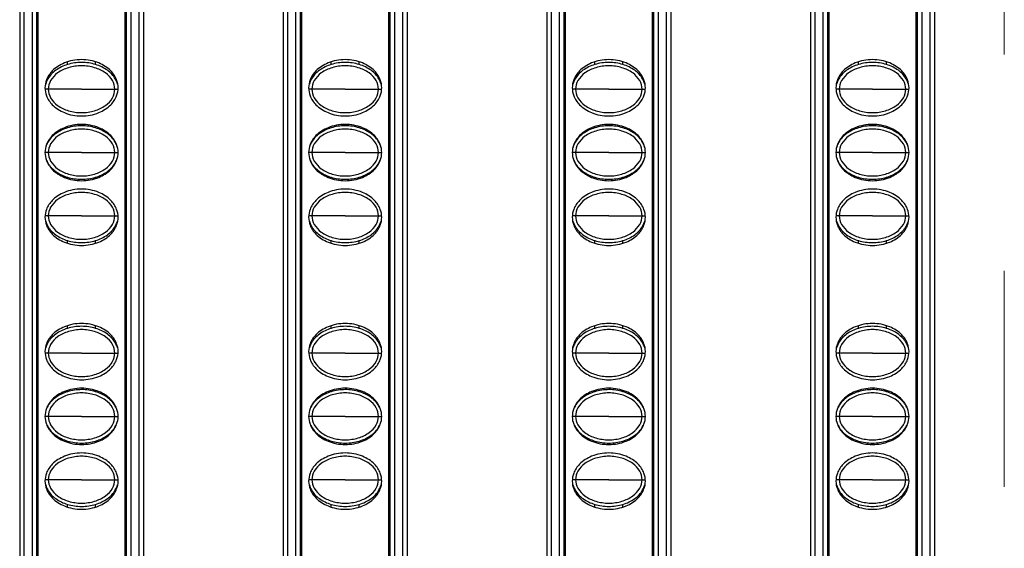
# Model space of a CAD drawing. Units: millimetres. Extents: x 6372 to 9836, y -168 to 2281.
# Drawn here: x 7321 to 7391, y 906 to 944 of the extents above; entities that cross this region are included whole.
import ezdxf

# ---------------------------------------------------------------- set-up
doc = ezdxf.new("R2010")
doc.units = ezdxf.units.MM
doc.header["$LTSCALE"] = 30.734
doc.linetypes.add('DASHED', pattern=[0.2, 0.1, -0.1])
doc.layers.get('0').update_dxf_attribs({"linetype": 'CONTINUOUS'})

msp = doc.modelspace()

# ---------------------------------------------------------------- linework, layer by layer
at = {"color": 5, "linetype": 'DASHED', "lineweight": 0, "ltscale": 5}
msp.add_line((7390.545, 1356.158), (7390.545, 756.158), dxfattribs=at)
at = {"color": 7, "linetype": 'Continuous'}
for p, q in [((7320.52, 1353.658), (7320.52, 758.658)), ((7329.32, 1353.658), (7329.32, 758.658)), ((7339.27, 1353.658), (7339.27, 758.658)), ((7348.07, 1353.658), (7348.07, 758.658)), ((7358.02, 1353.658), (7358.02, 758.658)), ((7366.82, 1353.658), (7366.82, 758.658)), ((7376.77, 1353.658), (7376.77, 758.658)), ((7385.57, 1353.658), (7385.57, 758.658)), ((7321.72, 1352.858), (7321.72, 759.458)), ((7328.12, 759.458), (7328.12, 1352.858)), ((7340.47, 1352.858), (7340.47, 759.458)), ((7346.87, 759.458), (7346.87, 1352.858)), ((7359.22, 1352.858), (7359.22, 759.458)), ((7365.62, 759.458), (7365.62, 1352.858)), ((7377.97, 1352.858), (7377.97, 759.458)), ((7384.37, 759.458), (7384.37, 1352.858)), ((7321.812, 1055.887), (7321.812, 758.429)), ((7328.028, 758.429), (7328.028, 1055.887)), ((7340.562, 1055.887), (7340.562, 758.429)), ((7346.778, 758.429), (7346.778, 1055.887)), ((7359.312, 1055.887), (7359.312, 758.429)), ((7365.528, 758.429), (7365.528, 1055.887)), ((7378.062, 1055.887), (7378.062, 758.429)), ((7384.278, 758.429), (7384.278, 1055.887)), ((7323.92, 940.535), (7323.92, 940.728)), ((7325.92, 940.535), (7325.92, 940.728)), ((7342.67, 940.535), (7342.67, 940.728)), ((7344.67, 940.535), (7344.67, 940.728)), ((7361.42, 940.535), (7361.42, 940.728)), ((7363.42, 940.535), (7363.42, 940.728)), ((7380.17, 940.535), (7380.17, 940.728)), ((7382.17, 940.535), (7382.17, 940.728)), ((7323.92, 936.035), (7323.92, 936.128)), ((7325.92, 936.035), (7325.92, 936.128)), ((7342.67, 936.035), (7342.67, 936.128)), ((7344.67, 936.035), (7344.67, 936.128)), ((7361.42, 936.035), (7361.42, 936.128)), ((7363.42, 936.035), (7363.42, 936.128)), ((7380.17, 936.035), (7380.17, 936.128)), ((7382.17, 936.035), (7382.17, 936.128)), ((7323.92, 932.438), (7323.92, 932.53)), ((7325.92, 932.438), (7325.92, 932.53)), ((7342.67, 932.438), (7342.67, 932.53)), ((7344.67, 932.438), (7344.67, 932.53)), ((7361.42, 932.438), (7361.42, 932.53)), ((7363.42, 932.438), (7363.42, 932.53)), ((7380.17, 932.438), (7380.17, 932.53)), ((7382.17, 932.438), (7382.17, 932.53)), ((7323.92, 927.838), (7323.92, 928.03)), ((7325.92, 927.838), (7325.92, 928.03)), ((7342.67, 927.838), (7342.67, 928.03)), ((7344.67, 927.838), (7344.67, 928.03)), ((7361.42, 927.838), (7361.42, 928.03)), ((7363.42, 927.838), (7363.42, 928.03)), ((7380.17, 927.838), (7380.17, 928.03)), ((7382.17, 927.838), (7382.17, 928.03)), ((7323.92, 921.785), (7323.92, 921.978)), ((7325.92, 921.785), (7325.92, 921.978)), ((7342.67, 921.785), (7342.67, 921.978)), ((7344.67, 921.785), (7344.67, 921.978)), ((7361.42, 921.785), (7361.42, 921.978)), ((7363.42, 921.785), (7363.42, 921.978)), ((7380.17, 921.785), (7380.17, 921.978)), ((7382.17, 921.785), (7382.17, 921.978)), ((7323.92, 917.285), (7323.92, 917.378)), ((7325.92, 917.285), (7325.92, 917.378)), ((7342.67, 917.285), (7342.67, 917.378)), ((7344.67, 917.285), (7344.67, 917.378)), ((7361.42, 917.285), (7361.42, 917.378)), ((7363.42, 917.285), (7363.42, 917.378)), ((7380.17, 917.285), (7380.17, 917.378)), ((7382.17, 917.285), (7382.17, 917.378)), ((7323.92, 913.688), (7323.92, 913.78)), ((7325.92, 913.688), (7325.92, 913.78)), ((7342.67, 913.688), (7342.67, 913.78)), ((7344.67, 913.688), (7344.67, 913.78)), ((7361.42, 913.688), (7361.42, 913.78)), ((7363.42, 913.688), (7363.42, 913.78)), ((7380.17, 913.688), (7380.17, 913.78)), ((7382.17, 913.688), (7382.17, 913.78)), ((7323.92, 909.088), (7323.92, 909.28)), ((7325.92, 909.088), (7325.92, 909.28)), ((7342.67, 909.088), (7342.67, 909.28)), ((7344.67, 909.088), (7344.67, 909.28)), ((7361.42, 909.088), (7361.42, 909.28)), ((7363.42, 909.088), (7363.42, 909.28)), ((7380.17, 909.088), (7380.17, 909.28)), ((7382.17, 909.088), (7382.17, 909.28))]:
    msp.add_line(p, q, dxfattribs=at)
at = {"color": 9, "linetype": 'Continuous'}
for p, q in [((7320.82, 1353.658), (7320.82, 758.658)), ((7321.42, 758.658), (7321.42, 1353.658)), ((7328.42, 1353.658), (7328.42, 758.658)), ((7329.02, 758.658), (7329.02, 1353.658)), ((7339.57, 1353.658), (7339.57, 758.658)), ((7340.17, 758.658), (7340.17, 1353.658)), ((7347.17, 1353.658), (7347.17, 758.658)), ((7347.77, 758.658), (7347.77, 1353.658)), ((7358.32, 1353.658), (7358.32, 758.658)), ((7358.92, 758.658), (7358.92, 1353.658)), ((7365.92, 1353.658), (7365.92, 758.658)), ((7366.52, 758.658), (7366.52, 1353.658)), ((7377.07, 1353.658), (7377.07, 758.658)), ((7377.67, 758.658), (7377.67, 1353.658)), ((7384.67, 1353.658), (7384.67, 758.658)), ((7385.27, 758.658), (7385.27, 1353.658)), ((7322.556, 938.783), (7322.33, 938.783)), ((7324.921, 938.783), (7322.556, 938.783)), ((7324.921, 938.783), (7327.285, 938.783)), ((7327.285, 938.783), (7327.511, 938.783)), ((7341.306, 938.783), (7341.08, 938.783)), ((7343.671, 938.783), (7341.306, 938.783)), ((7343.671, 938.783), (7346.035, 938.783)), ((7346.035, 938.783), (7346.261, 938.783)), ((7360.056, 938.783), (7359.83, 938.783)), ((7362.421, 938.783), (7360.056, 938.783)), ((7362.421, 938.783), (7364.785, 938.783)), ((7364.785, 938.783), (7365.011, 938.783)), ((7378.806, 938.783), (7378.58, 938.783)), ((7381.171, 938.783), (7378.806, 938.783)), ((7381.171, 938.783), (7383.535, 938.783)), ((7383.535, 938.783), (7383.761, 938.783)), ((7322.556, 934.283), (7322.32, 934.283)), ((7324.921, 934.283), (7322.556, 934.283)), ((7324.921, 934.283), (7327.285, 934.283)), ((7327.285, 934.283), (7327.52, 934.283)), ((7341.306, 934.283), (7341.07, 934.283)), ((7343.671, 934.283), (7341.306, 934.283)), ((7343.671, 934.283), (7346.035, 934.283)), ((7346.035, 934.283), (7346.27, 934.283)), ((7360.056, 934.283), (7359.82, 934.283)), ((7362.421, 934.283), (7360.056, 934.283)), ((7362.421, 934.283), (7364.785, 934.283)), ((7364.785, 934.283), (7365.02, 934.283)), ((7378.806, 934.283), (7378.57, 934.283)), ((7381.171, 934.283), (7378.806, 934.283)), ((7381.171, 934.283), (7383.535, 934.283)), ((7383.535, 934.283), (7383.77, 934.283)), ((7322.556, 929.783), (7322.33, 929.783)), ((7324.921, 929.783), (7322.556, 929.783)), ((7324.921, 929.783), (7327.285, 929.783)), ((7327.285, 929.783), (7327.511, 929.783)), ((7341.306, 929.783), (7341.08, 929.783)), ((7343.671, 929.783), (7341.306, 929.783)), ((7343.671, 929.783), (7346.035, 929.783)), ((7346.035, 929.783), (7346.261, 929.783)), ((7360.056, 929.783), (7359.83, 929.783)), ((7362.421, 929.783), (7360.056, 929.783)), ((7362.421, 929.783), (7364.785, 929.783)), ((7364.785, 929.783), (7365.011, 929.783)), ((7378.806, 929.783), (7378.58, 929.783)), ((7381.171, 929.783), (7378.806, 929.783)), ((7381.171, 929.783), (7383.535, 929.783)), ((7383.535, 929.783), (7383.761, 929.783)), ((7322.556, 920.033), (7322.33, 920.033)), ((7324.921, 920.033), (7322.556, 920.033)), ((7324.921, 920.033), (7327.285, 920.033)), ((7327.285, 920.033), (7327.511, 920.033)), ((7341.306, 920.033), (7341.08, 920.033)), ((7343.671, 920.033), (7341.306, 920.033)), ((7343.671, 920.033), (7346.035, 920.033)), ((7346.035, 920.033), (7346.261, 920.033)), ((7360.056, 920.033), (7359.83, 920.033)), ((7362.421, 920.033), (7360.056, 920.033)), ((7362.421, 920.033), (7364.785, 920.033)), ((7364.785, 920.033), (7365.011, 920.033)), ((7378.806, 920.033), (7378.58, 920.033)), ((7381.171, 920.033), (7378.806, 920.033)), ((7381.171, 920.033), (7383.535, 920.033)), ((7383.535, 920.033), (7383.761, 920.033)), ((7322.556, 915.533), (7322.32, 915.533)), ((7324.921, 915.533), (7322.556, 915.533)), ((7324.921, 915.533), (7327.285, 915.533)), ((7327.285, 915.533), (7327.52, 915.533)), ((7341.306, 915.533), (7341.07, 915.533)), ((7343.671, 915.533), (7341.306, 915.533)), ((7343.671, 915.533), (7346.035, 915.533)), ((7346.035, 915.533), (7346.27, 915.533)), ((7360.056, 915.533), (7359.82, 915.533)), ((7362.421, 915.533), (7360.056, 915.533)), ((7362.421, 915.533), (7364.785, 915.533)), ((7364.785, 915.533), (7365.02, 915.533)), ((7378.806, 915.533), (7378.57, 915.533)), ((7381.171, 915.533), (7378.806, 915.533)), ((7381.171, 915.533), (7383.535, 915.533)), ((7383.535, 915.533), (7383.77, 915.533)), ((7322.556, 911.033), (7322.33, 911.033)), ((7324.921, 911.033), (7322.556, 911.033)), ((7324.921, 911.033), (7327.285, 911.033)), ((7327.285, 911.033), (7327.511, 911.033)), ((7341.306, 911.033), (7341.08, 911.033)), ((7343.671, 911.033), (7341.306, 911.033)), ((7343.671, 911.033), (7346.035, 911.033)), ((7346.035, 911.033), (7346.261, 911.033)), ((7360.056, 911.033), (7359.83, 911.033)), ((7362.421, 911.033), (7360.056, 911.033)), ((7362.421, 911.033), (7364.785, 911.033)), ((7364.785, 911.033), (7365.011, 911.033)), ((7378.806, 911.033), (7378.58, 911.033)), ((7381.171, 911.033), (7378.806, 911.033)), ((7381.171, 911.033), (7383.535, 911.033)), ((7383.535, 911.033), (7383.761, 911.033))]:
    msp.add_line(p, q, dxfattribs=at)
at = {"color": 7, "linetype": 'Continuous'}
for points, start_tangent, end_tangent in [([(7327.52, 938.883), (7327.416, 939.443), (7327, 940.083), (7326.144, 940.647), (7324.92, 940.883), (7323.697, 940.647), (7322.84, 940.083), (7322.424, 939.443), (7322.32, 938.883)], (0, 1), (0, -1)), ([(7323.92, 940.536), (7323.082, 940.126), (7322.518, 939.51), (7322.37, 939.15)], (-0.95659, -0.291438), (-0.260201, -0.965554)), ([(7327.285, 938.783), (7327.117, 939.393), (7326.62, 939.936), (7325.847, 940.312), (7324.92, 940.447), (7323.994, 940.312), (7323.221, 939.936), (7322.723, 939.393), (7322.556, 938.783)], (0, 1), (0, -1)), ([(7325.921, 940.536), (7324.92, 940.683), (7323.92, 940.536)], (-0.956591, 0.291434), (-0.95659, -0.291438)), ([(7327.471, 939.15), (7327.322, 939.51), (7326.759, 940.126), (7325.921, 940.536)], (-0.260198, 0.965555), (-0.956591, 0.291434)), ([(7346.27, 938.883), (7346.166, 939.443), (7345.75, 940.083), (7344.894, 940.647), (7343.67, 940.883), (7342.447, 940.647), (7341.59, 940.083), (7341.174, 939.443), (7341.07, 938.883)], (0, 1), (0, -1)), ([(7342.67, 940.536), (7341.832, 940.126), (7341.268, 939.51), (7341.12, 939.15)], (-0.95659, -0.291438), (-0.260201, -0.965554)), ([(7346.035, 938.783), (7345.867, 939.393), (7345.37, 939.936), (7344.597, 940.312), (7343.67, 940.447), (7342.744, 940.312), (7341.971, 939.936), (7341.473, 939.393), (7341.306, 938.783)], (0, 1), (0, -1)), ([(7344.671, 940.536), (7343.67, 940.683), (7342.67, 940.536)], (-0.956591, 0.291434), (-0.95659, -0.291438)), ([(7346.221, 939.15), (7346.072, 939.51), (7345.509, 940.126), (7344.671, 940.536)], (-0.260198, 0.965555), (-0.956591, 0.291434)), ([(7365.02, 938.883), (7364.916, 939.443), (7364.5, 940.083), (7363.644, 940.647), (7362.42, 940.883), (7361.197, 940.647), (7360.34, 940.083), (7359.924, 939.443), (7359.82, 938.883)], (0, 1), (0, -1)), ([(7361.42, 940.536), (7360.582, 940.126), (7360.018, 939.51), (7359.87, 939.15)], (-0.95659, -0.291438), (-0.260201, -0.965554)), ([(7364.785, 938.783), (7364.617, 939.393), (7364.12, 939.936), (7363.347, 940.312), (7362.42, 940.447), (7361.494, 940.312), (7360.721, 939.936), (7360.223, 939.393), (7360.056, 938.783)], (0, 1), (0, -1)), ([(7363.421, 940.536), (7362.42, 940.683), (7361.42, 940.536)], (-0.956591, 0.291434), (-0.95659, -0.291438)), ([(7364.971, 939.15), (7364.822, 939.51), (7364.259, 940.126), (7363.421, 940.536)], (-0.260198, 0.965555), (-0.956591, 0.291434)), ([(7383.77, 938.883), (7383.666, 939.443), (7383.25, 940.083), (7382.394, 940.647), (7381.17, 940.883), (7379.947, 940.647), (7379.09, 940.083), (7378.674, 939.443), (7378.57, 938.883)], (0, 1), (0, -1)), ([(7380.17, 940.536), (7379.332, 940.126), (7378.768, 939.51), (7378.62, 939.15)], (-0.95659, -0.291438), (-0.260201, -0.965554)), ([(7383.535, 938.783), (7383.367, 939.393), (7382.87, 939.936), (7382.097, 940.312), (7381.17, 940.447), (7380.244, 940.312), (7379.471, 939.936), (7378.973, 939.393), (7378.806, 938.783)], (0, 1), (0, -1)), ([(7382.171, 940.536), (7381.17, 940.683), (7380.17, 940.536)], (-0.956591, 0.291434), (-0.95659, -0.291438)), ([(7383.721, 939.15), (7383.572, 939.51), (7383.009, 940.126), (7382.171, 940.536)], (-0.260198, 0.965555), (-0.956591, 0.291434)), ([(7322.32, 938.883), (7322.424, 938.323), (7322.84, 937.683), (7323.697, 937.118), (7324.92, 936.883), (7326.144, 937.118), (7327, 937.683), (7327.416, 938.323), (7327.52, 938.883)], (0, -1), (0, 1)), ([(7322.556, 938.783), (7322.723, 938.172), (7323.221, 937.629), (7323.994, 937.253), (7324.92, 937.118), (7325.847, 937.253), (7326.62, 937.629), (7327.117, 938.172), (7327.285, 938.783)], (0, -1), (0, 1)), ([(7341.07, 938.883), (7341.174, 938.323), (7341.59, 937.683), (7342.447, 937.118), (7343.67, 936.883), (7344.894, 937.118), (7345.75, 937.683), (7346.166, 938.323), (7346.27, 938.883)], (0, -1), (0, 1)), ([(7341.306, 938.783), (7341.473, 938.172), (7341.971, 937.629), (7342.744, 937.253), (7343.67, 937.118), (7344.597, 937.253), (7345.37, 937.629), (7345.867, 938.172), (7346.035, 938.783)], (0, -1), (0, 1)), ([(7359.82, 938.883), (7359.924, 938.323), (7360.34, 937.683), (7361.197, 937.118), (7362.42, 936.883), (7363.644, 937.118), (7364.5, 937.683), (7364.916, 938.323), (7365.02, 938.883)], (0, -1), (0, 1)), ([(7360.056, 938.783), (7360.223, 938.172), (7360.721, 937.629), (7361.494, 937.253), (7362.42, 937.118), (7363.347, 937.253), (7364.12, 937.629), (7364.617, 938.172), (7364.785, 938.783)], (0, -1), (0, 1)), ([(7378.57, 938.883), (7378.674, 938.323), (7379.09, 937.683), (7379.947, 937.118), (7381.17, 936.883), (7382.394, 937.118), (7383.25, 937.683), (7383.666, 938.323), (7383.77, 938.883)], (0, -1), (0, 1)), ([(7378.806, 938.783), (7378.973, 938.172), (7379.471, 937.629), (7380.244, 937.253), (7381.17, 937.118), (7382.097, 937.253), (7382.87, 937.629), (7383.367, 938.172), (7383.535, 938.783)], (0, -1), (0, 1)), ([(7327.52, 934.283), (7327.416, 934.843), (7327, 935.483), (7326.144, 936.047), (7324.92, 936.283), (7323.697, 936.047), (7322.84, 935.483), (7322.424, 934.843), (7322.32, 934.283)], (0, 1), (0, -1)), ([(7346.27, 934.283), (7346.166, 934.843), (7345.75, 935.483), (7344.894, 936.047), (7343.67, 936.283), (7342.447, 936.047), (7341.59, 935.483), (7341.174, 934.843), (7341.07, 934.283)], (0, 1), (0, -1)), ([(7365.02, 934.283), (7364.916, 934.843), (7364.5, 935.483), (7363.644, 936.047), (7362.42, 936.283), (7361.197, 936.047), (7360.34, 935.483), (7359.924, 934.843), (7359.82, 934.283)], (0, 1), (0, -1)), ([(7383.77, 934.283), (7383.666, 934.843), (7383.25, 935.483), (7382.394, 936.047), (7381.17, 936.283), (7379.947, 936.047), (7379.09, 935.483), (7378.674, 934.843), (7378.57, 934.283)], (0, 1), (0, -1)), ([(7323.92, 936.036), (7323.082, 935.626), (7322.518, 935.01), (7322.377, 934.676)], (-0.95659, -0.291438), (-0.277991, -0.960584)), ([(7327.285, 934.283), (7327.117, 934.893), (7326.62, 935.436), (7325.847, 935.812), (7324.92, 935.947), (7323.994, 935.812), (7323.221, 935.436), (7322.723, 934.893), (7322.556, 934.283)], (0, 1), (0, -1)), ([(7325.921, 936.036), (7324.92, 936.183), (7323.92, 936.036)], (-0.956591, 0.291434), (-0.95659, -0.291438)), ([(7327.464, 934.676), (7327.322, 935.01), (7326.759, 935.626), (7325.921, 936.036)], (-0.277897, 0.960611), (-0.956591, 0.291434)), ([(7342.67, 936.036), (7341.832, 935.626), (7341.268, 935.01), (7341.127, 934.676)], (-0.95659, -0.291438), (-0.277991, -0.960584)), ([(7346.035, 934.283), (7345.867, 934.893), (7345.37, 935.436), (7344.597, 935.812), (7343.67, 935.947), (7342.744, 935.812), (7341.971, 935.436), (7341.473, 934.893), (7341.306, 934.283)], (0, 1), (0, -1)), ([(7344.671, 936.036), (7343.67, 936.183), (7342.67, 936.036)], (-0.956591, 0.291434), (-0.95659, -0.291438)), ([(7346.214, 934.676), (7346.072, 935.01), (7345.509, 935.626), (7344.671, 936.036)], (-0.277897, 0.960611), (-0.956591, 0.291434)), ([(7361.42, 936.036), (7360.582, 935.626), (7360.018, 935.01), (7359.877, 934.676)], (-0.95659, -0.291438), (-0.277991, -0.960584)), ([(7364.785, 934.283), (7364.617, 934.893), (7364.12, 935.436), (7363.347, 935.812), (7362.42, 935.947), (7361.494, 935.812), (7360.721, 935.436), (7360.223, 934.893), (7360.056, 934.283)], (0, 1), (0, -1)), ([(7363.421, 936.036), (7362.42, 936.183), (7361.42, 936.036)], (-0.956591, 0.291434), (-0.95659, -0.291438)), ([(7364.964, 934.676), (7364.822, 935.01), (7364.259, 935.626), (7363.421, 936.036)], (-0.277897, 0.960611), (-0.956591, 0.291434)), ([(7380.17, 936.036), (7379.332, 935.626), (7378.768, 935.01), (7378.627, 934.676)], (-0.95659, -0.291438), (-0.277991, -0.960584)), ([(7383.535, 934.283), (7383.367, 934.893), (7382.87, 935.436), (7382.097, 935.812), (7381.17, 935.947), (7380.244, 935.812), (7379.471, 935.436), (7378.973, 934.893), (7378.806, 934.283)], (0, 1), (0, -1)), ([(7382.171, 936.036), (7381.17, 936.183), (7380.17, 936.036)], (-0.956591, 0.291434), (-0.95659, -0.291438)), ([(7383.714, 934.676), (7383.572, 935.01), (7383.009, 935.626), (7382.171, 936.036)], (-0.277897, 0.960611), (-0.956591, 0.291434)), ([(7322.32, 934.283), (7322.424, 933.723), (7322.84, 933.083), (7323.697, 932.518), (7324.92, 932.283), (7326.144, 932.518), (7327, 933.083), (7327.416, 933.723), (7327.52, 934.283)], (0, -1), (0, 1)), ([(7322.556, 934.283), (7322.723, 933.672), (7323.221, 933.129), (7323.994, 932.753), (7324.92, 932.618), (7325.847, 932.753), (7326.62, 933.129), (7327.117, 933.672), (7327.285, 934.283)], (0, -1), (0, 1)), ([(7341.07, 934.283), (7341.174, 933.723), (7341.59, 933.083), (7342.447, 932.518), (7343.67, 932.283), (7344.894, 932.518), (7345.75, 933.083), (7346.166, 933.723), (7346.27, 934.283)], (0, -1), (0, 1)), ([(7341.306, 934.283), (7341.473, 933.672), (7341.971, 933.129), (7342.744, 932.753), (7343.67, 932.618), (7344.597, 932.753), (7345.37, 933.129), (7345.867, 933.672), (7346.035, 934.283)], (0, -1), (0, 1)), ([(7359.82, 934.283), (7359.924, 933.723), (7360.34, 933.083), (7361.197, 932.518), (7362.42, 932.283), (7363.644, 932.518), (7364.5, 933.083), (7364.916, 933.723), (7365.02, 934.283)], (0, -1), (0, 1)), ([(7360.056, 934.283), (7360.223, 933.672), (7360.721, 933.129), (7361.494, 932.753), (7362.42, 932.618), (7363.347, 932.753), (7364.12, 933.129), (7364.617, 933.672), (7364.785, 934.283)], (0, -1), (0, 1)), ([(7378.57, 934.283), (7378.674, 933.723), (7379.09, 933.083), (7379.947, 932.518), (7381.17, 932.283), (7382.394, 932.518), (7383.25, 933.083), (7383.666, 933.723), (7383.77, 934.283)], (0, -1), (0, 1)), ([(7378.806, 934.283), (7378.973, 933.672), (7379.471, 933.129), (7380.244, 932.753), (7381.17, 932.618), (7382.097, 932.753), (7382.87, 933.129), (7383.367, 933.672), (7383.535, 934.283)], (0, -1), (0, 1)), ([(7322.377, 933.889), (7322.518, 933.555), (7323.082, 932.939), (7323.92, 932.529)], (0.277898, -0.960611), (0.956591, -0.291434)), ([(7325.921, 932.529), (7326.759, 932.939), (7327.322, 933.555), (7327.464, 933.889)], (0.95659, 0.291438), (0.277991, 0.960584)), ([(7341.127, 933.889), (7341.268, 933.555), (7341.832, 932.939), (7342.67, 932.529)], (0.277898, -0.960611), (0.956591, -0.291434)), ([(7344.671, 932.529), (7345.509, 932.939), (7346.072, 933.555), (7346.214, 933.889)], (0.95659, 0.291438), (0.277991, 0.960584)), ([(7359.877, 933.889), (7360.018, 933.555), (7360.582, 932.939), (7361.42, 932.529)], (0.277898, -0.960611), (0.956591, -0.291434)), ([(7363.421, 932.529), (7364.259, 932.939), (7364.822, 933.555), (7364.964, 933.889)], (0.95659, 0.291438), (0.277991, 0.960584)), ([(7378.627, 933.889), (7378.768, 933.555), (7379.332, 932.939), (7380.17, 932.529)], (0.277898, -0.960611), (0.956591, -0.291434)), ([(7382.171, 932.529), (7383.009, 932.939), (7383.572, 933.555), (7383.714, 933.889)], (0.95659, 0.291438), (0.277991, 0.960584)), ([(7323.92, 932.529), (7324.92, 932.383), (7325.921, 932.529)], (0.956591, -0.291434), (0.95659, 0.291438)), ([(7342.67, 932.529), (7343.67, 932.383), (7344.671, 932.529)], (0.956591, -0.291434), (0.95659, 0.291438)), ([(7361.42, 932.529), (7362.42, 932.383), (7363.421, 932.529)], (0.956591, -0.291434), (0.95659, 0.291438)), ([(7380.17, 932.529), (7381.17, 932.383), (7382.171, 932.529)], (0.956591, -0.291434), (0.95659, 0.291438)), ([(7327.52, 929.683), (7327.416, 930.243), (7327, 930.883), (7326.144, 931.447), (7324.92, 931.683), (7323.697, 931.447), (7322.84, 930.883), (7322.424, 930.243), (7322.32, 929.683)], (0, 1), (0, -1)), ([(7327.285, 929.783), (7327.117, 930.393), (7326.62, 930.936), (7325.847, 931.312), (7324.92, 931.447), (7323.994, 931.312), (7323.221, 930.936), (7322.723, 930.393), (7322.556, 929.783)], (0, 1), (0, -1)), ([(7346.27, 929.683), (7346.166, 930.243), (7345.75, 930.883), (7344.894, 931.447), (7343.67, 931.683), (7342.447, 931.447), (7341.59, 930.883), (7341.174, 930.243), (7341.07, 929.683)], (0, 1), (0, -1)), ([(7346.035, 929.783), (7345.867, 930.393), (7345.37, 930.936), (7344.597, 931.312), (7343.67, 931.447), (7342.744, 931.312), (7341.971, 930.936), (7341.473, 930.393), (7341.306, 929.783)], (0, 1), (0, -1)), ([(7365.02, 929.683), (7364.916, 930.243), (7364.5, 930.883), (7363.644, 931.447), (7362.42, 931.683), (7361.197, 931.447), (7360.34, 930.883), (7359.924, 930.243), (7359.82, 929.683)], (0, 1), (0, -1)), ([(7364.785, 929.783), (7364.617, 930.393), (7364.12, 930.936), (7363.347, 931.312), (7362.42, 931.447), (7361.494, 931.312), (7360.721, 930.936), (7360.223, 930.393), (7360.056, 929.783)], (0, 1), (0, -1)), ([(7383.77, 929.683), (7383.666, 930.243), (7383.25, 930.883), (7382.394, 931.447), (7381.17, 931.683), (7379.947, 931.447), (7379.09, 930.883), (7378.674, 930.243), (7378.57, 929.683)], (0, 1), (0, -1)), ([(7383.535, 929.783), (7383.367, 930.393), (7382.87, 930.936), (7382.097, 931.312), (7381.17, 931.447), (7380.244, 931.312), (7379.471, 930.936), (7378.973, 930.393), (7378.806, 929.783)], (0, 1), (0, -1)), ([(7322.32, 929.683), (7322.424, 929.123), (7322.84, 928.483), (7323.697, 927.918), (7324.92, 927.683), (7326.144, 927.918), (7327, 928.483), (7327.416, 929.123), (7327.52, 929.683)], (0, -1), (0, 1)), ([(7322.37, 929.416), (7322.518, 929.055), (7323.082, 928.439), (7323.92, 928.029)], (0.260198, -0.965555), (0.956591, -0.291434)), ([(7322.556, 929.783), (7322.723, 929.172), (7323.221, 928.629), (7323.994, 928.253), (7324.92, 928.118), (7325.847, 928.253), (7326.62, 928.629), (7327.117, 929.172), (7327.285, 929.783)], (0, -1), (0, 1)), ([(7325.921, 928.029), (7326.759, 928.439), (7327.322, 929.055), (7327.471, 929.416)], (0.95659, 0.291438), (0.260201, 0.965554)), ([(7341.07, 929.683), (7341.174, 929.123), (7341.59, 928.483), (7342.447, 927.918), (7343.67, 927.683), (7344.894, 927.918), (7345.75, 928.483), (7346.166, 929.123), (7346.27, 929.683)], (0, -1), (0, 1)), ([(7341.12, 929.416), (7341.268, 929.055), (7341.832, 928.439), (7342.67, 928.029)], (0.260198, -0.965555), (0.956591, -0.291434)), ([(7341.306, 929.783), (7341.473, 929.172), (7341.971, 928.629), (7342.744, 928.253), (7343.67, 928.118), (7344.597, 928.253), (7345.37, 928.629), (7345.867, 929.172), (7346.035, 929.783)], (0, -1), (0, 1)), ([(7344.671, 928.029), (7345.509, 928.439), (7346.072, 929.055), (7346.221, 929.416)], (0.95659, 0.291438), (0.260201, 0.965554)), ([(7359.82, 929.683), (7359.924, 929.123), (7360.34, 928.483), (7361.197, 927.918), (7362.42, 927.683), (7363.644, 927.918), (7364.5, 928.483), (7364.916, 929.123), (7365.02, 929.683)], (0, -1), (0, 1)), ([(7359.87, 929.416), (7360.018, 929.055), (7360.582, 928.439), (7361.42, 928.029)], (0.260198, -0.965555), (0.956591, -0.291434)), ([(7360.056, 929.783), (7360.223, 929.172), (7360.721, 928.629), (7361.494, 928.253), (7362.42, 928.118), (7363.347, 928.253), (7364.12, 928.629), (7364.617, 929.172), (7364.785, 929.783)], (0, -1), (0, 1)), ([(7363.421, 928.029), (7364.259, 928.439), (7364.822, 929.055), (7364.971, 929.416)], (0.95659, 0.291438), (0.260201, 0.965554)), ([(7378.57, 929.683), (7378.674, 929.123), (7379.09, 928.483), (7379.947, 927.918), (7381.17, 927.683), (7382.394, 927.918), (7383.25, 928.483), (7383.666, 929.123), (7383.77, 929.683)], (0, -1), (0, 1)), ([(7378.62, 929.416), (7378.768, 929.055), (7379.332, 928.439), (7380.17, 928.029)], (0.260198, -0.965555), (0.956591, -0.291434)), ([(7378.806, 929.783), (7378.973, 929.172), (7379.471, 928.629), (7380.244, 928.253), (7381.17, 928.118), (7382.097, 928.253), (7382.87, 928.629), (7383.367, 929.172), (7383.535, 929.783)], (0, -1), (0, 1)), ([(7382.171, 928.029), (7383.009, 928.439), (7383.572, 929.055), (7383.721, 929.416)], (0.95659, 0.291438), (0.260201, 0.965554)), ([(7323.92, 928.029), (7324.92, 927.883), (7325.921, 928.029)], (0.956591, -0.291434), (0.95659, 0.291438)), ([(7342.67, 928.029), (7343.67, 927.883), (7344.671, 928.029)], (0.956591, -0.291434), (0.95659, 0.291438)), ([(7361.42, 928.029), (7362.42, 927.883), (7363.421, 928.029)], (0.956591, -0.291434), (0.95659, 0.291438)), ([(7380.17, 928.029), (7381.17, 927.883), (7382.171, 928.029)], (0.956591, -0.291434), (0.95659, 0.291438)), ([(7327.52, 920.133), (7327.416, 920.693), (7327, 921.333), (7326.144, 921.897), (7324.92, 922.133), (7323.697, 921.897), (7322.84, 921.333), (7322.424, 920.693), (7322.32, 920.133)], (0, 1), (0, -1)), ([(7323.92, 921.786), (7323.082, 921.376), (7322.518, 920.76), (7322.37, 920.4)], (-0.95659, -0.291438), (-0.260201, -0.965554)), ([(7327.285, 920.033), (7327.117, 920.643), (7326.62, 921.186), (7325.847, 921.562), (7324.92, 921.697), (7323.994, 921.562), (7323.221, 921.186), (7322.723, 920.643), (7322.556, 920.033)], (0, 1), (0, -1)), ([(7325.921, 921.786), (7324.92, 921.933), (7323.92, 921.786)], (-0.956591, 0.291434), (-0.95659, -0.291438)), ([(7327.471, 920.4), (7327.322, 920.76), (7326.759, 921.376), (7325.921, 921.786)], (-0.260198, 0.965555), (-0.956591, 0.291434)), ([(7346.27, 920.133), (7346.166, 920.693), (7345.75, 921.333), (7344.894, 921.897), (7343.67, 922.133), (7342.447, 921.897), (7341.59, 921.333), (7341.174, 920.693), (7341.07, 920.133)], (0, 1), (0, -1)), ([(7342.67, 921.786), (7341.832, 921.376), (7341.268, 920.76), (7341.12, 920.4)], (-0.95659, -0.291438), (-0.260201, -0.965554)), ([(7346.035, 920.033), (7345.867, 920.643), (7345.37, 921.186), (7344.597, 921.562), (7343.67, 921.697), (7342.744, 921.562), (7341.971, 921.186), (7341.473, 920.643), (7341.306, 920.033)], (0, 1), (0, -1)), ([(7344.671, 921.786), (7343.67, 921.933), (7342.67, 921.786)], (-0.956591, 0.291434), (-0.95659, -0.291438)), ([(7346.221, 920.4), (7346.072, 920.76), (7345.509, 921.376), (7344.671, 921.786)], (-0.260198, 0.965555), (-0.956591, 0.291434)), ([(7365.02, 920.133), (7364.916, 920.693), (7364.5, 921.333), (7363.644, 921.897), (7362.42, 922.133), (7361.197, 921.897), (7360.34, 921.333), (7359.924, 920.693), (7359.82, 920.133)], (0, 1), (0, -1)), ([(7361.42, 921.786), (7360.582, 921.376), (7360.018, 920.76), (7359.87, 920.4)], (-0.95659, -0.291438), (-0.260201, -0.965554)), ([(7364.785, 920.033), (7364.617, 920.643), (7364.12, 921.186), (7363.347, 921.562), (7362.42, 921.697), (7361.494, 921.562), (7360.721, 921.186), (7360.223, 920.643), (7360.056, 920.033)], (0, 1), (0, -1)), ([(7363.421, 921.786), (7362.42, 921.933), (7361.42, 921.786)], (-0.956591, 0.291434), (-0.95659, -0.291438)), ([(7364.971, 920.4), (7364.822, 920.76), (7364.259, 921.376), (7363.421, 921.786)], (-0.260198, 0.965555), (-0.956591, 0.291434)), ([(7383.77, 920.133), (7383.666, 920.693), (7383.25, 921.333), (7382.394, 921.897), (7381.17, 922.133), (7379.947, 921.897), (7379.09, 921.333), (7378.674, 920.693), (7378.57, 920.133)], (0, 1), (0, -1)), ([(7380.17, 921.786), (7379.332, 921.376), (7378.768, 920.76), (7378.62, 920.4)], (-0.95659, -0.291438), (-0.260201, -0.965554)), ([(7383.535, 920.033), (7383.367, 920.643), (7382.87, 921.186), (7382.097, 921.562), (7381.17, 921.697), (7380.244, 921.562), (7379.471, 921.186), (7378.973, 920.643), (7378.806, 920.033)], (0, 1), (0, -1)), ([(7382.171, 921.786), (7381.17, 921.933), (7380.17, 921.786)], (-0.956591, 0.291434), (-0.95659, -0.291438)), ([(7383.721, 920.4), (7383.572, 920.76), (7383.009, 921.376), (7382.171, 921.786)], (-0.260198, 0.965555), (-0.956591, 0.291434)), ([(7322.32, 920.133), (7322.424, 919.573), (7322.84, 918.933), (7323.697, 918.368), (7324.92, 918.133), (7326.144, 918.368), (7327, 918.933), (7327.416, 919.573), (7327.52, 920.133)], (0, -1), (0, 1)), ([(7341.07, 920.133), (7341.174, 919.573), (7341.59, 918.933), (7342.447, 918.368), (7343.67, 918.133), (7344.894, 918.368), (7345.75, 918.933), (7346.166, 919.573), (7346.27, 920.133)], (0, -1), (0, 1)), ([(7359.82, 920.133), (7359.924, 919.573), (7360.34, 918.933), (7361.197, 918.368), (7362.42, 918.133), (7363.644, 918.368), (7364.5, 918.933), (7364.916, 919.573), (7365.02, 920.133)], (0, -1), (0, 1)), ([(7378.57, 920.133), (7378.674, 919.573), (7379.09, 918.933), (7379.947, 918.368), (7381.17, 918.133), (7382.394, 918.368), (7383.25, 918.933), (7383.666, 919.573), (7383.77, 920.133)], (0, -1), (0, 1)), ([(7322.556, 920.033), (7322.723, 919.422), (7323.221, 918.879), (7323.994, 918.503), (7324.92, 918.368), (7325.847, 918.503), (7326.62, 918.879), (7327.117, 919.422), (7327.285, 920.033)], (0, -1), (0, 1)), ([(7341.306, 920.033), (7341.473, 919.422), (7341.971, 918.879), (7342.744, 918.503), (7343.67, 918.368), (7344.597, 918.503), (7345.37, 918.879), (7345.867, 919.422), (7346.035, 920.033)], (0, -1), (0, 1)), ([(7360.056, 920.033), (7360.223, 919.422), (7360.721, 918.879), (7361.494, 918.503), (7362.42, 918.368), (7363.347, 918.503), (7364.12, 918.879), (7364.617, 919.422), (7364.785, 920.033)], (0, -1), (0, 1)), ([(7378.806, 920.033), (7378.973, 919.422), (7379.471, 918.879), (7380.244, 918.503), (7381.17, 918.368), (7382.097, 918.503), (7382.87, 918.879), (7383.367, 919.422), (7383.535, 920.033)], (0, -1), (0, 1)), ([(7327.52, 915.533), (7327.416, 916.093), (7327, 916.733), (7326.144, 917.297), (7324.92, 917.533), (7323.697, 917.297), (7322.84, 916.733), (7322.424, 916.093), (7322.32, 915.533)], (0, 1), (0, -1)), ([(7325.921, 917.286), (7324.92, 917.433), (7323.92, 917.286)], (-0.956591, 0.291434), (-0.95659, -0.291438)), ([(7346.27, 915.533), (7346.166, 916.093), (7345.75, 916.733), (7344.894, 917.297), (7343.67, 917.533), (7342.447, 917.297), (7341.59, 916.733), (7341.174, 916.093), (7341.07, 915.533)], (0, 1), (0, -1)), ([(7344.671, 917.286), (7343.67, 917.433), (7342.67, 917.286)], (-0.956591, 0.291434), (-0.95659, -0.291438)), ([(7365.02, 915.533), (7364.916, 916.093), (7364.5, 916.733), (7363.644, 917.297), (7362.42, 917.533), (7361.197, 917.297), (7360.34, 916.733), (7359.924, 916.093), (7359.82, 915.533)], (0, 1), (0, -1)), ([(7363.421, 917.286), (7362.42, 917.433), (7361.42, 917.286)], (-0.956591, 0.291434), (-0.95659, -0.291438)), ([(7383.77, 915.533), (7383.666, 916.093), (7383.25, 916.733), (7382.394, 917.297), (7381.17, 917.533), (7379.947, 917.297), (7379.09, 916.733), (7378.674, 916.093), (7378.57, 915.533)], (0, 1), (0, -1)), ([(7382.171, 917.286), (7381.17, 917.433), (7380.17, 917.286)], (-0.956591, 0.291434), (-0.95659, -0.291438)), ([(7323.92, 917.286), (7323.082, 916.876), (7322.518, 916.26), (7322.377, 915.926)], (-0.95659, -0.291438), (-0.277991, -0.960584)), ([(7327.285, 915.533), (7327.117, 916.143), (7326.62, 916.686), (7325.847, 917.062), (7324.92, 917.197), (7323.994, 917.062), (7323.221, 916.686), (7322.723, 916.143), (7322.556, 915.533)], (0, 1), (0, -1)), ([(7327.464, 915.926), (7327.322, 916.26), (7326.759, 916.876), (7325.921, 917.286)], (-0.277897, 0.960611), (-0.956591, 0.291434)), ([(7342.67, 917.286), (7341.832, 916.876), (7341.268, 916.26), (7341.127, 915.926)], (-0.95659, -0.291438), (-0.277991, -0.960584)), ([(7346.035, 915.533), (7345.867, 916.143), (7345.37, 916.686), (7344.597, 917.062), (7343.67, 917.197), (7342.744, 917.062), (7341.971, 916.686), (7341.473, 916.143), (7341.306, 915.533)], (0, 1), (0, -1)), ([(7346.214, 915.926), (7346.072, 916.26), (7345.509, 916.876), (7344.671, 917.286)], (-0.277897, 0.960611), (-0.956591, 0.291434)), ([(7361.42, 917.286), (7360.582, 916.876), (7360.018, 916.26), (7359.877, 915.926)], (-0.95659, -0.291438), (-0.277991, -0.960584)), ([(7364.785, 915.533), (7364.617, 916.143), (7364.12, 916.686), (7363.347, 917.062), (7362.42, 917.197), (7361.494, 917.062), (7360.721, 916.686), (7360.223, 916.143), (7360.056, 915.533)], (0, 1), (0, -1)), ([(7364.964, 915.926), (7364.822, 916.26), (7364.259, 916.876), (7363.421, 917.286)], (-0.277897, 0.960611), (-0.956591, 0.291434)), ([(7380.17, 917.286), (7379.332, 916.876), (7378.768, 916.26), (7378.627, 915.926)], (-0.95659, -0.291438), (-0.277991, -0.960584)), ([(7383.535, 915.533), (7383.367, 916.143), (7382.87, 916.686), (7382.097, 917.062), (7381.17, 917.197), (7380.244, 917.062), (7379.471, 916.686), (7378.973, 916.143), (7378.806, 915.533)], (0, 1), (0, -1)), ([(7383.714, 915.926), (7383.572, 916.26), (7383.009, 916.876), (7382.171, 917.286)], (-0.277897, 0.960611), (-0.956591, 0.291434)), ([(7322.32, 915.533), (7322.424, 914.973), (7322.84, 914.333), (7323.697, 913.768), (7324.92, 913.533), (7326.144, 913.768), (7327, 914.333), (7327.416, 914.973), (7327.52, 915.533)], (0, -1), (0, 1)), ([(7322.556, 915.533), (7322.723, 914.922), (7323.221, 914.379), (7323.994, 914.003), (7324.92, 913.868), (7325.847, 914.003), (7326.62, 914.379), (7327.117, 914.922), (7327.285, 915.533)], (0, -1), (0, 1)), ([(7341.07, 915.533), (7341.174, 914.973), (7341.59, 914.333), (7342.447, 913.768), (7343.67, 913.533), (7344.894, 913.768), (7345.75, 914.333), (7346.166, 914.973), (7346.27, 915.533)], (0, -1), (0, 1)), ([(7341.306, 915.533), (7341.473, 914.922), (7341.971, 914.379), (7342.744, 914.003), (7343.67, 913.868), (7344.597, 914.003), (7345.37, 914.379), (7345.867, 914.922), (7346.035, 915.533)], (0, -1), (0, 1)), ([(7359.82, 915.533), (7359.924, 914.973), (7360.34, 914.333), (7361.197, 913.768), (7362.42, 913.533), (7363.644, 913.768), (7364.5, 914.333), (7364.916, 914.973), (7365.02, 915.533)], (0, -1), (0, 1)), ([(7360.056, 915.533), (7360.223, 914.922), (7360.721, 914.379), (7361.494, 914.003), (7362.42, 913.868), (7363.347, 914.003), (7364.12, 914.379), (7364.617, 914.922), (7364.785, 915.533)], (0, -1), (0, 1)), ([(7378.57, 915.533), (7378.674, 914.973), (7379.09, 914.333), (7379.947, 913.768), (7381.17, 913.533), (7382.394, 913.768), (7383.25, 914.333), (7383.666, 914.973), (7383.77, 915.533)], (0, -1), (0, 1)), ([(7378.806, 915.533), (7378.973, 914.922), (7379.471, 914.379), (7380.244, 914.003), (7381.17, 913.868), (7382.097, 914.003), (7382.87, 914.379), (7383.367, 914.922), (7383.535, 915.533)], (0, -1), (0, 1)), ([(7322.377, 915.139), (7322.518, 914.805), (7323.082, 914.189), (7323.92, 913.779)], (0.277898, -0.960611), (0.956591, -0.291434)), ([(7325.921, 913.779), (7326.759, 914.189), (7327.322, 914.805), (7327.464, 915.139)], (0.95659, 0.291438), (0.277991, 0.960584)), ([(7341.127, 915.139), (7341.268, 914.805), (7341.832, 914.189), (7342.67, 913.779)], (0.277898, -0.960611), (0.956591, -0.291434)), ([(7344.671, 913.779), (7345.509, 914.189), (7346.072, 914.805), (7346.214, 915.139)], (0.95659, 0.291438), (0.277991, 0.960584)), ([(7359.877, 915.139), (7360.018, 914.805), (7360.582, 914.189), (7361.42, 913.779)], (0.277898, -0.960611), (0.956591, -0.291434)), ([(7363.421, 913.779), (7364.259, 914.189), (7364.822, 914.805), (7364.964, 915.139)], (0.95659, 0.291438), (0.277991, 0.960584)), ([(7378.627, 915.139), (7378.768, 914.805), (7379.332, 914.189), (7380.17, 913.779)], (0.277898, -0.960611), (0.956591, -0.291434)), ([(7382.171, 913.779), (7383.009, 914.189), (7383.572, 914.805), (7383.714, 915.139)], (0.95659, 0.291438), (0.277991, 0.960584)), ([(7323.92, 913.779), (7324.92, 913.633), (7325.921, 913.779)], (0.956591, -0.291434), (0.95659, 0.291438)), ([(7342.67, 913.779), (7343.67, 913.633), (7344.671, 913.779)], (0.956591, -0.291434), (0.95659, 0.291438)), ([(7361.42, 913.779), (7362.42, 913.633), (7363.421, 913.779)], (0.956591, -0.291434), (0.95659, 0.291438)), ([(7380.17, 913.779), (7381.17, 913.633), (7382.171, 913.779)], (0.956591, -0.291434), (0.95659, 0.291438)), ([(7327.52, 910.933), (7327.416, 911.493), (7327, 912.133), (7326.144, 912.697), (7324.92, 912.933), (7323.697, 912.697), (7322.84, 912.133), (7322.424, 911.493), (7322.32, 910.933)], (0, 1), (0, -1)), ([(7327.285, 911.033), (7327.117, 911.643), (7326.62, 912.186), (7325.847, 912.562), (7324.92, 912.697), (7323.994, 912.562), (7323.221, 912.186), (7322.723, 911.643), (7322.556, 911.033)], (0, 1), (0, -1)), ([(7346.27, 910.933), (7346.166, 911.493), (7345.75, 912.133), (7344.894, 912.697), (7343.67, 912.933), (7342.447, 912.697), (7341.59, 912.133), (7341.174, 911.493), (7341.07, 910.933)], (0, 1), (0, -1)), ([(7346.035, 911.033), (7345.867, 911.643), (7345.37, 912.186), (7344.597, 912.562), (7343.67, 912.697), (7342.744, 912.562), (7341.971, 912.186), (7341.473, 911.643), (7341.306, 911.033)], (0, 1), (0, -1)), ([(7365.02, 910.933), (7364.916, 911.493), (7364.5, 912.133), (7363.644, 912.697), (7362.42, 912.933), (7361.197, 912.697), (7360.34, 912.133), (7359.924, 911.493), (7359.82, 910.933)], (0, 1), (0, -1)), ([(7364.785, 911.033), (7364.617, 911.643), (7364.12, 912.186), (7363.347, 912.562), (7362.42, 912.697), (7361.494, 912.562), (7360.721, 912.186), (7360.223, 911.643), (7360.056, 911.033)], (0, 1), (0, -1)), ([(7383.77, 910.933), (7383.666, 911.493), (7383.25, 912.133), (7382.394, 912.697), (7381.17, 912.933), (7379.947, 912.697), (7379.09, 912.133), (7378.674, 911.493), (7378.57, 910.933)], (0, 1), (0, -1)), ([(7383.535, 911.033), (7383.367, 911.643), (7382.87, 912.186), (7382.097, 912.562), (7381.17, 912.697), (7380.244, 912.562), (7379.471, 912.186), (7378.973, 911.643), (7378.806, 911.033)], (0, 1), (0, -1)), ([(7322.556, 911.033), (7322.723, 910.422), (7323.221, 909.879), (7323.994, 909.503), (7324.92, 909.368), (7325.847, 909.503), (7326.62, 909.879), (7327.117, 910.422), (7327.285, 911.033)], (0, -1), (0, 1)), ([(7341.306, 911.033), (7341.473, 910.422), (7341.971, 909.879), (7342.744, 909.503), (7343.67, 909.368), (7344.597, 909.503), (7345.37, 909.879), (7345.867, 910.422), (7346.035, 911.033)], (0, -1), (0, 1)), ([(7360.056, 911.033), (7360.223, 910.422), (7360.721, 909.879), (7361.494, 909.503), (7362.42, 909.368), (7363.347, 909.503), (7364.12, 909.879), (7364.617, 910.422), (7364.785, 911.033)], (0, -1), (0, 1)), ([(7378.806, 911.033), (7378.973, 910.422), (7379.471, 909.879), (7380.244, 909.503), (7381.17, 909.368), (7382.097, 909.503), (7382.87, 909.879), (7383.367, 910.422), (7383.535, 911.033)], (0, -1), (0, 1)), ([(7322.32, 910.933), (7322.424, 910.373), (7322.84, 909.733), (7323.697, 909.168), (7324.92, 908.933), (7326.144, 909.168), (7327, 909.733), (7327.416, 910.373), (7327.52, 910.933)], (0, -1), (0, 1)), ([(7322.37, 910.666), (7322.518, 910.305), (7323.082, 909.689), (7323.92, 909.279)], (0.260198, -0.965555), (0.956591, -0.291434)), ([(7325.921, 909.279), (7326.759, 909.689), (7327.322, 910.305), (7327.471, 910.666)], (0.95659, 0.291438), (0.260201, 0.965554)), ([(7341.07, 910.933), (7341.174, 910.373), (7341.59, 909.733), (7342.447, 909.168), (7343.67, 908.933), (7344.894, 909.168), (7345.75, 909.733), (7346.166, 910.373), (7346.27, 910.933)], (0, -1), (0, 1)), ([(7341.12, 910.666), (7341.268, 910.305), (7341.832, 909.689), (7342.67, 909.279)], (0.260198, -0.965555), (0.956591, -0.291434)), ([(7344.671, 909.279), (7345.509, 909.689), (7346.072, 910.305), (7346.221, 910.666)], (0.95659, 0.291438), (0.260201, 0.965554)), ([(7359.82, 910.933), (7359.924, 910.373), (7360.34, 909.733), (7361.197, 909.168), (7362.42, 908.933), (7363.644, 909.168), (7364.5, 909.733), (7364.916, 910.373), (7365.02, 910.933)], (0, -1), (0, 1)), ([(7359.87, 910.666), (7360.018, 910.305), (7360.582, 909.689), (7361.42, 909.279)], (0.260198, -0.965555), (0.956591, -0.291434)), ([(7363.421, 909.279), (7364.259, 909.689), (7364.822, 910.305), (7364.971, 910.666)], (0.95659, 0.291438), (0.260201, 0.965554)), ([(7378.57, 910.933), (7378.674, 910.373), (7379.09, 909.733), (7379.947, 909.168), (7381.17, 908.933), (7382.394, 909.168), (7383.25, 909.733), (7383.666, 910.373), (7383.77, 910.933)], (0, -1), (0, 1)), ([(7378.62, 910.666), (7378.768, 910.305), (7379.332, 909.689), (7380.17, 909.279)], (0.260198, -0.965555), (0.956591, -0.291434)), ([(7382.171, 909.279), (7383.009, 909.689), (7383.572, 910.305), (7383.721, 910.666)], (0.95659, 0.291438), (0.260201, 0.965554)), ([(7323.92, 909.279), (7324.92, 909.133), (7325.921, 909.279)], (0.956591, -0.291434), (0.95659, 0.291438)), ([(7342.67, 909.279), (7343.67, 909.133), (7344.671, 909.279)], (0.956591, -0.291434), (0.95659, 0.291438)), ([(7361.42, 909.279), (7362.42, 909.133), (7363.421, 909.279)], (0.956591, -0.291434), (0.95659, 0.291438)), ([(7380.17, 909.279), (7381.17, 909.133), (7382.171, 909.279)], (0.956591, -0.291434), (0.95659, 0.291438))]:
    msp.add_spline(points, degree=3, dxfattribs=dict(at, start_tangent=start_tangent, end_tangent=end_tangent))

doc.saveas('drawing.dxf')
